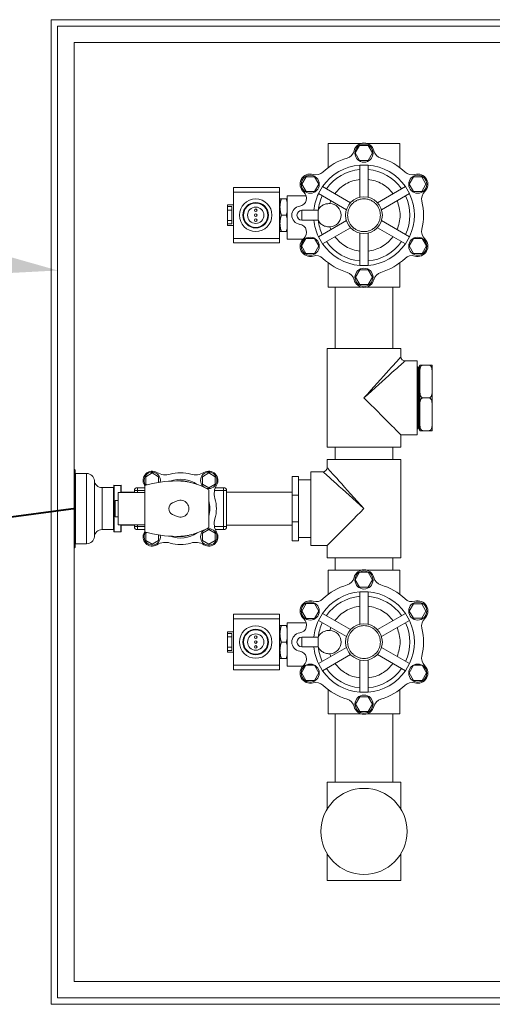
# Model space of a CAD drawing. Units: inches. Extents: x 0 to 11, y 0.1 to 8.5.
# Drawn here: x 4.4 to 4.8, y 1.5 to 2.4 of the extents above; entities that cross this region are included whole.
import ezdxf

# ---------------------------------------------------------------- set-up
doc = ezdxf.new("R2010")
doc.units = ezdxf.units.IN
doc.header["$MEASUREMENT"] = 0
doc.linetypes.add('HIDDEN', pattern=[0.075, 0.05, -0.025])
doc.layers.add('INTERLOCK_NET', color=7, linetype='Continuous')

msp = doc.modelspace()

# ---------------------------------------------------------------- linework, layer by layer
at = {"color": 7, "linetype": 'Continuous', "lineweight": 15}
for p, q in [((4.44548, 2.36737), (4.44548, 1.53404)), ((5.27881, 2.36737), (4.44548, 2.36737)), ((5.0809, 2.3619), (4.45095, 2.3619)), ((4.45095, 2.3619), (4.45095, 1.53951)), ((4.46484, 2.34801), (4.46484, 1.5534)), ((5.06701, 2.34801), (4.46484, 2.34801)), ((4.68002, 2.2422), (4.68002, 2.26272)), ((4.68002, 2.26272), (4.70808, 2.26272)), ((4.70296, 2.25461), (4.70663, 2.26096)), ((4.70663, 2.26096), (4.71397, 2.26096)), ((4.71252, 2.26272), (4.74058, 2.26272)), ((4.71397, 2.26096), (4.71764, 2.25461)), ((4.74058, 2.26272), (4.74058, 2.2422)), ((4.70663, 2.24825), (4.70296, 2.25461)), ((4.71764, 2.25461), (4.71397, 2.24825)), ((4.71397, 2.24825), (4.70663, 2.24825)), ((4.70683, 2.24438), (4.70683, 2.21705)), ((4.71377, 2.24438), (4.70683, 2.24438)), ((4.71377, 2.21705), (4.71377, 2.24438)), ((4.6576, 2.22814), (4.66121, 2.23439)), ((4.66121, 2.23439), (4.66843, 2.23439)), ((4.66843, 2.23439), (4.67204, 2.22814)), ((4.74856, 2.22814), (4.75211, 2.23429)), ((4.75211, 2.23429), (4.7592, 2.23429)), ((4.7592, 2.23429), (4.76275, 2.22814)), ((4.63877, 2.22539), (4.59977, 2.22539)), ((4.59977, 2.22539), (4.59977, 2.22152)), ((4.63877, 2.22152), (4.63877, 2.22539)), ((4.66121, 2.22189), (4.6576, 2.22814)), ((4.67204, 2.22814), (4.66843, 2.22189)), ((4.67523, 2.22614), (4.67176, 2.22013)), ((4.6989, 2.21247), (4.67523, 2.22614)), ((4.74537, 2.22614), (4.72169, 2.21247)), ((4.74884, 2.22013), (4.74537, 2.22614)), ((4.75211, 2.222), (4.74856, 2.22814)), ((4.76275, 2.22814), (4.7592, 2.222)), ((4.59977, 2.22152), (4.59977, 2.18225)), ((4.59977, 2.22152), (4.63877, 2.22152)), ((4.63877, 2.18225), (4.63877, 2.22152)), ((4.6453, 2.21827), (4.66145, 2.21827)), ((4.6453, 2.21827), (4.6453, 2.18161)), ((4.66843, 2.22189), (4.66121, 2.22189)), ((4.67176, 2.22013), (4.69543, 2.20646)), ((4.72517, 2.20646), (4.74884, 2.22013)), ((4.7592, 2.222), (4.75211, 2.222)), ((4.59977, 2.21055), (4.59474, 2.21055)), ((4.59474, 2.21055), (4.59474, 2.20913)), ((4.59474, 2.20913), (4.59852, 2.20913)), ((4.59474, 2.20913), (4.59474, 2.20629)), ((4.59852, 2.20629), (4.59852, 2.20913)), ((4.63916, 2.21577), (4.63877, 2.21577)), ((4.63877, 2.2117), (4.63916, 2.2117)), ((4.63916, 2.21577), (4.63916, 2.2117)), ((4.63916, 2.2117), (4.63916, 2.20883)), ((4.63916, 2.20883), (4.63916, 2.20596)), ((4.6404, 2.21577), (4.64454, 2.21577)), ((4.64454, 2.21577), (4.6453, 2.21306)), ((4.6453, 2.21577), (4.64454, 2.21577)), ((4.68138, 2.21175), (4.68227, 2.21406)), ((4.59474, 2.19748), (4.59474, 2.20629)), ((4.59474, 2.20629), (4.59852, 2.20629)), ((4.59852, 2.20629), (4.59852, 2.19748)), ((4.63916, 2.20596), (4.63877, 2.20596)), ((4.63916, 2.20596), (4.63916, 2.19781)), ((4.6404, 2.20188), (4.64454, 2.20188)), ((4.6453, 2.2046), (4.64454, 2.20188)), ((4.64454, 2.20188), (4.6453, 2.19917)), ((4.65774, 2.20605), (4.65774, 2.20188)), ((4.66786, 2.20605), (4.65774, 2.20605)), ((4.65774, 2.20188), (4.65774, 2.19772)), ((4.67158, 2.20605), (4.66786, 2.20605)), ((4.67158, 2.19772), (4.67158, 2.20605)), ((4.59852, 2.19748), (4.59474, 2.19748)), ((4.59474, 2.19464), (4.59474, 2.19748)), ((4.59852, 2.19464), (4.59474, 2.19464)), ((4.59474, 2.19464), (4.59474, 2.19322)), ((4.59474, 2.19322), (4.59977, 2.19322)), ((4.59852, 2.19464), (4.59852, 2.19748)), ((4.63877, 2.19781), (4.63916, 2.19781)), ((4.63916, 2.19207), (4.63877, 2.19207)), ((4.63916, 2.19781), (4.63916, 2.19494)), ((4.63916, 2.19494), (4.63916, 2.19207)), ((4.63916, 2.19207), (4.63916, 2.188)), ((4.65774, 2.19772), (4.66786, 2.19772)), ((4.66786, 2.19772), (4.67158, 2.19772)), ((4.69543, 2.19731), (4.67176, 2.18364)), ((4.68227, 2.18971), (4.68138, 2.19202)), ((4.74884, 2.18364), (4.72517, 2.19731)), ((4.63877, 2.188), (4.63916, 2.188)), ((4.6404, 2.188), (4.64454, 2.188)), ((4.6453, 2.19071), (4.64454, 2.188)), ((4.64454, 2.188), (4.6453, 2.188)), ((4.67176, 2.18364), (4.67523, 2.17763)), ((4.67523, 2.17763), (4.6989, 2.1913)), ((4.70683, 2.18672), (4.70683, 2.15938)), ((4.71377, 2.15938), (4.71377, 2.18672)), ((4.72169, 2.1913), (4.74537, 2.17763)), ((4.74537, 2.17763), (4.74884, 2.18364)), ((4.59977, 2.18225), (4.63877, 2.18225)), ((4.59977, 2.18225), (4.59977, 2.17842)), ((4.59977, 2.17842), (4.63877, 2.17842)), ((4.63877, 2.17842), (4.63877, 2.18225)), ((4.6453, 2.18161), (4.65862, 2.18161)), ((4.65748, 2.17584), (4.66115, 2.18219)), ((4.66115, 2.16948), (4.65748, 2.17584)), ((4.66115, 2.18219), (4.66849, 2.18219)), ((4.66849, 2.18219), (4.67216, 2.17584)), ((4.67216, 2.17584), (4.66849, 2.16948)), ((4.74844, 2.17584), (4.75211, 2.18219)), ((4.75211, 2.16948), (4.74844, 2.17584)), ((4.75211, 2.18219), (4.75944, 2.18219)), ((4.75944, 2.18219), (4.76311, 2.17584)), ((4.76311, 2.17584), (4.75944, 2.16948)), ((4.66849, 2.16948), (4.66115, 2.16948)), ((4.75944, 2.16948), (4.75211, 2.16948)), ((4.68002, 2.14105), (4.68002, 2.16157)), ((4.70683, 2.15938), (4.71377, 2.15938)), ((4.74058, 2.16157), (4.74058, 2.14105)), ((4.70308, 2.14937), (4.70669, 2.15562)), ((4.70669, 2.15562), (4.71391, 2.15562)), ((4.71391, 2.15562), (4.71751, 2.14937)), ((4.70669, 2.14312), (4.70308, 2.14937)), ((4.71391, 2.14312), (4.70669, 2.14312)), ((4.71751, 2.14937), (4.71391, 2.14312)), ((4.70808, 2.14105), (4.68002, 2.14105)), ((4.68599, 2.14105), (4.68599, 2.08897)), ((4.74058, 2.14105), (4.71252, 2.14105)), ((4.7346, 2.08897), (4.7346, 2.14105)), ((4.67905, 2.08897), (4.67905, 2.00563)), ((4.67905, 2.08897), (4.74155, 2.08897)), ((4.74155, 2.08202), (4.74155, 2.08897)), ((4.75544, 2.07855), (4.74502, 2.07855)), ((4.75544, 2.07855), (4.75544, 2.01605)), ((4.75766, 2.06981), (4.75766, 2.07508)), ((4.76537, 2.07508), (4.76023, 2.07508)), ((4.76794, 2.07508), (4.76794, 2.06981)), ((4.7563, 2.07264), (4.75544, 2.07394)), ((4.75639, 2.07264), (4.7563, 2.07264)), ((4.7563, 2.07264), (4.7563, 2.02197)), ((4.75738, 2.07464), (4.75639, 2.07264)), ((4.75639, 2.07264), (4.75639, 2.02196)), ((4.75748, 2.07464), (4.75738, 2.07464)), ((4.75738, 2.07464), (4.75738, 2.01996)), ((4.75766, 2.07437), (4.75748, 2.07464)), ((4.75748, 2.07464), (4.75748, 2.01996)), ((4.75766, 2.06981), (4.75766, 2.05257)), ((4.76794, 2.06981), (4.76794, 2.05257)), ((4.75766, 2.04203), (4.75766, 2.05257)), ((4.76794, 2.05257), (4.76794, 2.04203)), ((4.7103, 2.0473), (4.71327, 2.04433)), ((4.71327, 2.04433), (4.71621, 2.04139)), ((4.75766, 2.04203), (4.75766, 2.0248)), ((4.76537, 2.0473), (4.76023, 2.0473)), ((4.76794, 2.04203), (4.76794, 2.0248)), ((4.71621, 2.04139), (4.7191, 2.0385)), ((4.7191, 2.0385), (4.72191, 2.03569)), ((4.72191, 2.03569), (4.72462, 2.03298)), ((4.72462, 2.03298), (4.72719, 2.03041)), ((4.72719, 2.03041), (4.72962, 2.02798)), ((4.72962, 2.02798), (4.73186, 2.02574)), ((4.73186, 2.02574), (4.73392, 2.02368)), ((4.73392, 2.02368), (4.73575, 2.02185)), ((4.73575, 2.02185), (4.73736, 2.02024)), ((4.73736, 2.02024), (4.73872, 2.01888)), ((4.73872, 2.01888), (4.73983, 2.01777)), ((4.73983, 2.01777), (4.74067, 2.01693)), ((4.74067, 2.01693), (4.74123, 2.01637)), ((4.75544, 2.02067), (4.7563, 2.02197)), ((4.7563, 2.02197), (4.75639, 2.02196)), ((4.75639, 2.02196), (4.75738, 2.01996)), ((4.75738, 2.01996), (4.75748, 2.01996)), ((4.75748, 2.01996), (4.75766, 2.02023)), ((4.75766, 2.01952), (4.75766, 2.0248)), ((4.76537, 2.01952), (4.76023, 2.01952)), ((4.76794, 2.0248), (4.76794, 2.01952)), ((4.74123, 2.01637), (4.74151, 2.01609)), ((4.74151, 2.01609), (4.74155, 2.01605)), ((4.74155, 2.01605), (4.75544, 2.01605)), ((4.74155, 2.00563), (4.74155, 2.01605)), ((4.67905, 2.00563), (4.74155, 2.00563)), ((4.68599, 2.00563), (4.68599, 1.99522)), ((4.7346, 1.99522), (4.7346, 2.00563)), ((4.67905, 1.99522), (4.67905, 1.98827)), ((4.67905, 1.99522), (4.74155, 1.99522)), ((4.74155, 1.91188), (4.74155, 1.99522)), ((4.46532, 1.98661), (4.46484, 1.98661)), ((4.46565, 1.98628), (4.46565, 1.95355)), ((4.53102, 1.98372), (4.52561, 1.9806)), ((4.53642, 1.9806), (4.53102, 1.98372)), ((4.57888, 1.98372), (4.57348, 1.9806)), ((4.58429, 1.9806), (4.57888, 1.98372)), ((4.67558, 1.9848), (4.66516, 1.9848)), ((4.66516, 1.9223), (4.66516, 1.9848)), ((4.47549, 1.9833), (4.46597, 1.9833)), ((4.52561, 1.9806), (4.52561, 1.97437)), ((4.53642, 1.97578), (4.53642, 1.9806)), ((4.57348, 1.9806), (4.57348, 1.97437)), ((4.58429, 1.97437), (4.58429, 1.9806)), ((4.65474, 1.98081), (4.64953, 1.98081)), ((4.64953, 1.96484), (4.64953, 1.98081)), ((4.65474, 1.96484), (4.65474, 1.98081)), ((4.66516, 1.97786), (4.65474, 1.97786)), ((4.4981, 1.9713), (4.48858, 1.9713)), ((4.49842, 1.93415), (4.49842, 1.97295)), ((4.50449, 1.97327), (4.49875, 1.97327)), ((4.52462, 1.9673), (4.50231, 1.9673)), ((4.50231, 1.9673), (4.50231, 1.9398)), ((4.50481, 1.97295), (4.50481, 1.9673)), ((4.51592, 1.96744), (4.50481, 1.96744)), ((4.51592, 1.96878), (4.51842, 1.96878)), ((4.51592, 1.9673), (4.51592, 1.96878)), ((4.51842, 1.96878), (4.51842, 1.97128)), ((4.51842, 1.97128), (4.52462, 1.97128)), ((4.52462, 1.97302), (4.52437, 1.97345)), ((4.52462, 1.93391), (4.52462, 1.97313)), ((4.52561, 1.97437), (4.52673, 1.97372)), ((4.57348, 1.97437), (4.57888, 1.97125)), ((4.57888, 1.97125), (4.58429, 1.97437)), ((4.57892, 1.96945), (4.57892, 1.93762)), ((4.59148, 1.96878), (4.58375, 1.96878)), ((4.58446, 1.97128), (4.59148, 1.97128)), ((4.59148, 1.96878), (4.59148, 1.97128)), ((4.59148, 1.93832), (4.59148, 1.96878)), ((4.59148, 1.96878), (4.59398, 1.96878)), ((4.59398, 1.96878), (4.59398, 1.93832)), ((4.64953, 1.96744), (4.59398, 1.96744)), ((4.50231, 1.9605), (4.49967, 1.9605)), ((4.49967, 1.9605), (4.49967, 1.94661)), ((4.54821, 1.95839), (4.55211, 1.96009)), ((4.65474, 1.96484), (4.64953, 1.96484)), ((4.64953, 1.94226), (4.64953, 1.96484)), ((4.65474, 1.94226), (4.65474, 1.96484)), ((4.46565, 1.95355), (4.46565, 1.92082)), ((4.70438, 1.94764), (4.70733, 1.95058)), ((4.70733, 1.95058), (4.7103, 1.95355)), ((4.49967, 1.94661), (4.50231, 1.94661)), ((4.55211, 1.94702), (4.54821, 1.94871)), ((4.65474, 1.94226), (4.64953, 1.94226)), ((4.64953, 1.92629), (4.64953, 1.94226)), ((4.65474, 1.92629), (4.65474, 1.94226)), ((4.69598, 1.93923), (4.69868, 1.94194)), ((4.69868, 1.94194), (4.70149, 1.94475)), ((4.70149, 1.94475), (4.70438, 1.94764)), ((4.48858, 1.9358), (4.4981, 1.9358)), ((4.49875, 1.93383), (4.50449, 1.93383)), ((4.50231, 1.9398), (4.52462, 1.9398)), ((4.50481, 1.9398), (4.50481, 1.93415)), ((4.50481, 1.93966), (4.51592, 1.93966)), ((4.51592, 1.93832), (4.51592, 1.9398)), ((4.51592, 1.93832), (4.51842, 1.93832)), ((4.51842, 1.93582), (4.51842, 1.93832)), ((4.52462, 1.93582), (4.51842, 1.93582)), ((4.52437, 1.93366), (4.52462, 1.93408)), ((4.52666, 1.93334), (4.52561, 1.93274)), ((4.57888, 1.93586), (4.57348, 1.93274)), ((4.58429, 1.93274), (4.57888, 1.93586)), ((4.58375, 1.93832), (4.59148, 1.93832)), ((4.59148, 1.93582), (4.58446, 1.93582)), ((4.59148, 1.93832), (4.59398, 1.93832)), ((4.59148, 1.93832), (4.59148, 1.93582)), ((4.59398, 1.93966), (4.64953, 1.93966)), ((4.68873, 1.93199), (4.69098, 1.93423)), ((4.69098, 1.93423), (4.6934, 1.93666)), ((4.6934, 1.93666), (4.69598, 1.93923)), ((4.52561, 1.93274), (4.52561, 1.9265)), ((4.52561, 1.9265), (4.53102, 1.92338)), ((4.53102, 1.92338), (4.53642, 1.9265)), ((4.53642, 1.9265), (4.53642, 1.93126)), ((4.57348, 1.93274), (4.57348, 1.9265)), ((4.57348, 1.9265), (4.57888, 1.92338)), ((4.57888, 1.92338), (4.58429, 1.9265)), ((4.58429, 1.9265), (4.58429, 1.93274)), ((4.65474, 1.92629), (4.64953, 1.92629)), ((4.65474, 1.92925), (4.66516, 1.92925)), ((4.68077, 1.92402), (4.68187, 1.92513)), ((4.68187, 1.92513), (4.68323, 1.92649)), ((4.68323, 1.92649), (4.68484, 1.9281)), ((4.68484, 1.9281), (4.68668, 1.92993)), ((4.68668, 1.92993), (4.68873, 1.93199)), ((4.46484, 1.9205), (4.46532, 1.9205)), ((4.46597, 1.9238), (4.47549, 1.9238)), ((4.66516, 1.9223), (4.67905, 1.9223)), ((4.67905, 1.9223), (4.67908, 1.92234)), ((4.67905, 1.9223), (4.67905, 1.91188)), ((4.67908, 1.92234), (4.67937, 1.92262)), ((4.67937, 1.92262), (4.67993, 1.92318)), ((4.67993, 1.92318), (4.68077, 1.92402)), ((4.67905, 1.91188), (4.74155, 1.91188)), ((4.68599, 1.91188), (4.68599, 1.90147)), ((4.7346, 1.90147), (4.7346, 1.91188)), ((4.68002, 1.88095), (4.68002, 1.90147)), ((4.68002, 1.90147), (4.70808, 1.90147)), ((4.71252, 1.90147), (4.74058, 1.90147)), ((4.74058, 1.90147), (4.74058, 1.88095)), ((4.70296, 1.89336), (4.70663, 1.89971)), ((4.70663, 1.887), (4.70296, 1.89336)), ((4.70663, 1.89971), (4.71397, 1.89971)), ((4.71397, 1.89971), (4.71764, 1.89336)), ((4.71764, 1.89336), (4.71397, 1.887)), ((4.71397, 1.887), (4.70663, 1.887)), ((4.70683, 1.88313), (4.70683, 1.8558)), ((4.71377, 1.88313), (4.70683, 1.88313)), ((4.71377, 1.8558), (4.71377, 1.88313)), ((4.6576, 1.86689), (4.66121, 1.87314)), ((4.66121, 1.86064), (4.6576, 1.86689)), ((4.66121, 1.87314), (4.66843, 1.87314)), ((4.66843, 1.87314), (4.67204, 1.86689)), ((4.67204, 1.86689), (4.66843, 1.86064)), ((4.74856, 1.86689), (4.75211, 1.87304)), ((4.75211, 1.86075), (4.74856, 1.86689)), ((4.75211, 1.87304), (4.7592, 1.87304)), ((4.7592, 1.87304), (4.76275, 1.86689)), ((4.76275, 1.86689), (4.7592, 1.86075)), ((4.63877, 1.86414), (4.59977, 1.86414)), ((4.59977, 1.86414), (4.59977, 1.86027)), ((4.59977, 1.86027), (4.59977, 1.821)), ((4.59977, 1.86027), (4.63877, 1.86027)), ((4.63877, 1.86027), (4.63877, 1.86414)), ((4.63877, 1.821), (4.63877, 1.86027)), ((4.66843, 1.86064), (4.66121, 1.86064)), ((4.67523, 1.86489), (4.67176, 1.85888)), ((4.67176, 1.85888), (4.69543, 1.84521)), ((4.6989, 1.85122), (4.67523, 1.86489)), ((4.74537, 1.86489), (4.72169, 1.85122)), ((4.72517, 1.84521), (4.74884, 1.85888)), ((4.74884, 1.85888), (4.74537, 1.86489)), ((4.7592, 1.86075), (4.75211, 1.86075)), ((4.63916, 1.85452), (4.63877, 1.85452)), ((4.63877, 1.85045), (4.63916, 1.85045)), ((4.63916, 1.85452), (4.63916, 1.85045)), ((4.63916, 1.85045), (4.63916, 1.84758)), ((4.6404, 1.85452), (4.64454, 1.85452)), ((4.64454, 1.85452), (4.6453, 1.85181)), ((4.6453, 1.85452), (4.64454, 1.85452)), ((4.6453, 1.85702), (4.66145, 1.85702)), ((4.6453, 1.85702), (4.6453, 1.82036)), ((4.68138, 1.8505), (4.68227, 1.85281)), ((4.59977, 1.8493), (4.59474, 1.8493)), ((4.59474, 1.8493), (4.59474, 1.84788)), ((4.59474, 1.84788), (4.59852, 1.84788)), ((4.59474, 1.84788), (4.59474, 1.84504)), ((4.59474, 1.84504), (4.59852, 1.84504)), ((4.59474, 1.83623), (4.59474, 1.84504)), ((4.59852, 1.84504), (4.59852, 1.84788)), ((4.59852, 1.84504), (4.59852, 1.83623)), ((4.63916, 1.84471), (4.63877, 1.84471)), ((4.63916, 1.84758), (4.63916, 1.84471)), ((4.63916, 1.84471), (4.63916, 1.83656)), ((4.6453, 1.84335), (4.64454, 1.84063)), ((4.65774, 1.8448), (4.65774, 1.84063)), ((4.66786, 1.8448), (4.65774, 1.8448)), ((4.67158, 1.8448), (4.66786, 1.8448)), ((4.67158, 1.83647), (4.67158, 1.8448)), ((4.59852, 1.83623), (4.59474, 1.83623)), ((4.59474, 1.83339), (4.59474, 1.83623)), ((4.59852, 1.83339), (4.59474, 1.83339)), ((4.59474, 1.83339), (4.59474, 1.83197)), ((4.59852, 1.83339), (4.59852, 1.83623)), ((4.63877, 1.83656), (4.63916, 1.83656)), ((4.63916, 1.83656), (4.63916, 1.83369)), ((4.63916, 1.83369), (4.63916, 1.83082)), ((4.6404, 1.84063), (4.64454, 1.84063)), ((4.64454, 1.84063), (4.6453, 1.83792)), ((4.65774, 1.84063), (4.65774, 1.83647)), ((4.65774, 1.83647), (4.66786, 1.83647)), ((4.66786, 1.83647), (4.67158, 1.83647)), ((4.69543, 1.83606), (4.67176, 1.82239)), ((4.74884, 1.82239), (4.72517, 1.83606)), ((4.59474, 1.83197), (4.59977, 1.83197)), ((4.63916, 1.83082), (4.63877, 1.83082)), ((4.63877, 1.82675), (4.63916, 1.82675)), ((4.63916, 1.83082), (4.63916, 1.82675)), ((4.6404, 1.82675), (4.64454, 1.82675)), ((4.6453, 1.82946), (4.64454, 1.82675)), ((4.64454, 1.82675), (4.6453, 1.82675)), ((4.67523, 1.81638), (4.6989, 1.83005)), ((4.68227, 1.82846), (4.68138, 1.83077)), ((4.70683, 1.82547), (4.70683, 1.79813)), ((4.71377, 1.79813), (4.71377, 1.82547)), ((4.72169, 1.83005), (4.74537, 1.81638)), ((4.59977, 1.821), (4.63877, 1.821)), ((4.59977, 1.821), (4.59977, 1.81717)), ((4.59977, 1.81717), (4.63877, 1.81717)), ((4.63877, 1.81717), (4.63877, 1.821)), ((4.6453, 1.82036), (4.65862, 1.82036)), ((4.65748, 1.81459), (4.66115, 1.82094)), ((4.66115, 1.82094), (4.66849, 1.82094)), ((4.66849, 1.82094), (4.67216, 1.81459)), ((4.67176, 1.82239), (4.67523, 1.81638)), ((4.74537, 1.81638), (4.74884, 1.82239)), ((4.74844, 1.81459), (4.75211, 1.82094)), ((4.75211, 1.82094), (4.75944, 1.82094)), ((4.75944, 1.82094), (4.76311, 1.81459)), ((4.66115, 1.80823), (4.65748, 1.81459)), ((4.67216, 1.81459), (4.66849, 1.80823)), ((4.75211, 1.80823), (4.74844, 1.81459)), ((4.76311, 1.81459), (4.75944, 1.80823)), ((4.66849, 1.80823), (4.66115, 1.80823)), ((4.68002, 1.7798), (4.68002, 1.80032)), ((4.74058, 1.80032), (4.74058, 1.7798)), ((4.75944, 1.80823), (4.75211, 1.80823)), ((4.70308, 1.78812), (4.70669, 1.79437)), ((4.70669, 1.79437), (4.71391, 1.79437)), ((4.70683, 1.79813), (4.71377, 1.79813)), ((4.71391, 1.79437), (4.71751, 1.78812)), ((4.70669, 1.78187), (4.70308, 1.78812)), ((4.71751, 1.78812), (4.71391, 1.78187)), ((4.70808, 1.7798), (4.68002, 1.7798)), ((4.68599, 1.7798), (4.68599, 1.72202)), ((4.71391, 1.78187), (4.70669, 1.78187)), ((4.74058, 1.7798), (4.71252, 1.7798)), ((4.7346, 1.72202), (4.7346, 1.7798)), ((4.67905, 1.72202), (4.67905, 1.69914)), ((4.67905, 1.72202), (4.7103, 1.72202)), ((4.7103, 1.72202), (4.74155, 1.72202)), ((4.74155, 1.69914), (4.74155, 1.72202)), ((4.67905, 1.66158), (4.67905, 1.63869)), ((4.74155, 1.63869), (4.74155, 1.66158)), ((4.67905, 1.63869), (4.7103, 1.63869)), ((4.7103, 1.63869), (4.74155, 1.63869)), ((4.46484, 1.5534), (5.06701, 1.5534)), ((4.44548, 1.53404), (5.27881, 1.53404)), ((4.45095, 1.53951), (5.0809, 1.53951))]:
    msp.add_line(p, q, dxfattribs=at)
at = {"color": 8, "linetype": 'Continuous', "lineweight": 15}
for p, q in [((4.73339, 2.07296), (4.73524, 2.07501)), ((4.73524, 2.07501), (4.73687, 2.07682)), ((4.73687, 2.07682), (4.73827, 2.07838)), ((4.73827, 2.07838), (4.73944, 2.07968)), ((4.73944, 2.07968), (4.74035, 2.0807)), ((4.74138, 2.07527), (4.73982, 2.07387)), ((4.74035, 2.0807), (4.74102, 2.08143)), ((4.74102, 2.08143), (4.74141, 2.08188)), ((4.74268, 2.07644), (4.74138, 2.07527)), ((4.74141, 2.08188), (4.74155, 2.08202)), ((4.74155, 2.08202), (4.74155, 2.08202)), ((4.74369, 2.07736), (4.74268, 2.07644)), ((4.74443, 2.07802), (4.74369, 2.07736)), ((4.74487, 2.07842), (4.74443, 2.07802)), ((4.74502, 2.07855), (4.74487, 2.07842)), ((4.72675, 2.06558), (4.72913, 2.06823)), ((4.72913, 2.06823), (4.73135, 2.07069)), ((4.73369, 2.06835), (4.73122, 2.06613)), ((4.73135, 2.07069), (4.73339, 2.07296)), ((4.73596, 2.0704), (4.73369, 2.06835)), ((4.73801, 2.07224), (4.73596, 2.0704)), ((4.73982, 2.07387), (4.73801, 2.07224)), ((4.71885, 2.0568), (4.72159, 2.05984)), ((4.72284, 2.05859), (4.7198, 2.05585)), ((4.72159, 2.05984), (4.72423, 2.06278)), ((4.72577, 2.06123), (4.72284, 2.05859)), ((4.72423, 2.06278), (4.72675, 2.06558)), ((4.72858, 2.06375), (4.72577, 2.06123)), ((4.73122, 2.06613), (4.72858, 2.06375)), ((4.7103, 2.0473), (4.71318, 2.0505)), ((4.7135, 2.05018), (4.7103, 2.0473)), ((4.71318, 2.0505), (4.71604, 2.05368)), ((4.71668, 2.05304), (4.7135, 2.05018)), ((4.71604, 2.05368), (4.71885, 2.0568)), ((4.7198, 2.05585), (4.71668, 2.05304)), ((4.46532, 1.95355), (4.46532, 1.98661)), ((4.67572, 1.98467), (4.67558, 1.9848)), ((4.67617, 1.98427), (4.67572, 1.98467)), ((4.6769, 1.98361), (4.67617, 1.98427)), ((4.67792, 1.98269), (4.6769, 1.98361)), ((4.67905, 1.98827), (4.67918, 1.98813)), ((4.67918, 1.98813), (4.67958, 1.98768)), ((4.67958, 1.98768), (4.68024, 1.98695)), ((4.68024, 1.98695), (4.68116, 1.98593)), ((4.68116, 1.98593), (4.68232, 1.98463)), ((4.68232, 1.98463), (4.68373, 1.98307)), ((4.46597, 1.9833), (4.46597, 1.95355)), ((4.47549, 1.9833), (4.47549, 1.9238)), ((4.48203, 1.9773), (4.48203, 1.9298)), ((4.67922, 1.98153), (4.67792, 1.98269)), ((4.68078, 1.98012), (4.67922, 1.98153)), ((4.68259, 1.97849), (4.68078, 1.98012)), ((4.68464, 1.97665), (4.68259, 1.97849)), ((4.68373, 1.98307), (4.68536, 1.98126)), ((4.68691, 1.9746), (4.68464, 1.97665)), ((4.68536, 1.98126), (4.6872, 1.97921)), ((4.6872, 1.97921), (4.68924, 1.97694)), ((4.68924, 1.97694), (4.69147, 1.97448)), ((4.48858, 1.9713), (4.48858, 1.9358)), ((4.4981, 1.9358), (4.4981, 1.9713)), ((4.49875, 1.97327), (4.49875, 1.93383)), ((4.50449, 1.9673), (4.50449, 1.97327)), ((4.52462, 1.96878), (4.51842, 1.96878)), ((4.51842, 1.96878), (4.51842, 1.9673)), ((4.68937, 1.97238), (4.68691, 1.9746)), ((4.69202, 1.97), (4.68937, 1.97238)), ((4.69147, 1.97448), (4.69385, 1.97183)), ((4.69482, 1.96748), (4.69202, 1.97)), ((4.69385, 1.97183), (4.69637, 1.96903)), ((4.69775, 1.96484), (4.69482, 1.96748)), ((4.69637, 1.96903), (4.69901, 1.96609)), ((4.7008, 1.9621), (4.69775, 1.96484)), ((4.69901, 1.96609), (4.70175, 1.96305)), ((4.70392, 1.95929), (4.7008, 1.9621)), ((4.70175, 1.96305), (4.70456, 1.95993)), ((4.70709, 1.95643), (4.70392, 1.95929)), ((4.70456, 1.95993), (4.70741, 1.95675)), ((4.46532, 1.9205), (4.46532, 1.95355)), ((4.46597, 1.95355), (4.46597, 1.9238)), ((4.7103, 1.95355), (4.70709, 1.95643)), ((4.70741, 1.95675), (4.7103, 1.95355)), ((4.50449, 1.93383), (4.50449, 1.9398)), ((4.51842, 1.9398), (4.51842, 1.93832)), ((4.51842, 1.93832), (4.52462, 1.93832))]:
    msp.add_line(p, q, dxfattribs=at)
at = {"color": 7, "linetype": 'Continuous', "lineweight": 15}
for centre, radius in [((4.7103, 2.2544), 0.00764), ((4.66482, 2.22814), 0.00764), ((4.75578, 2.22814), 0.00764), ((4.7103, 2.20188), 0.01556), ((4.61863, 2.20188), 0.01375), ((4.61863, 2.20188), 0.01081), ((4.61863, 2.20188), 0.01028), ((4.61863, 2.20188), 0.00694), ((4.61863, 2.20605), 0.00111), ((4.61863, 2.20188), 0.00111), ((4.61863, 2.19772), 0.00111), ((4.66482, 2.17563), 0.00764), ((4.75578, 2.17563), 0.00764), ((4.7103, 2.14937), 0.00764), ((4.57888, 1.97748), 0.00694), ((4.57888, 1.92962), 0.00694), ((4.7103, 1.89315), 0.00764), ((4.66482, 1.86689), 0.00764), ((4.75578, 1.86689), 0.00764), ((4.61863, 1.84063), 0.01375), ((4.61863, 1.84063), 0.01081), ((4.61863, 1.84063), 0.01028), ((4.7103, 1.84063), 0.01556), ((4.61863, 1.84063), 0.00694), ((4.61863, 1.8448), 0.00111), ((4.61863, 1.84063), 0.00111), ((4.61863, 1.83647), 0.00111), ((4.66482, 1.81438), 0.00764), ((4.75578, 1.81438), 0.00764), ((4.7103, 1.78812), 0.00764), ((4.7103, 1.68036), 0.03646)]:
    msp.add_circle(centre, radius, dxfattribs=at)
for centre, radius, start, end in [((4.7103, 2.2544), 0.00861, 13.75118, 166.24882), ((4.7103, 2.20188), 0.05042, 106.46335, 133.53665), ((4.69357, 2.25849), 0.00861, 286.46335, 346.24882), ((4.72703, 2.25849), 0.00861, 193.75118, 253.53665), ((4.7103, 2.20188), 0.05042, 46.46335, 73.53665), ((4.7103, 2.20188), 0.04264, 94.67065, 145.32935), ((4.7103, 2.20188), 0.04264, 34.67065, 85.32935), ((4.66482, 2.22814), 0.00861, 73.75118, 230.10542), ((4.66964, 2.24468), 0.00861, 253.75118, 313.53665), ((4.7103, 2.20188), 0.03889, 95.12252, 144.87748), ((4.7103, 2.20188), 0.03889, 35.12252, 84.87748), ((4.75096, 2.24468), 0.00861, 226.46335, 286.24882), ((4.75578, 2.22814), 0.00861, 313.75118, 106.24882), ((4.65494, 2.21632), 0.00679, 277.76929, 50.10542), ((4.7103, 2.20188), 0.04264, 154.67065, 174.39247), ((4.7103, 2.20188), 0.03889, 155.12252, 173.63459), ((4.7103, 2.20188), 0.03889, 335.12252, 24.87748), ((4.7103, 2.20188), 0.04264, 334.67065, 25.32935), ((4.76769, 2.2157), 0.00861, 133.75118, 193.53665), ((4.65691, 2.20188), 0.00778, 97.76929, 262.23071), ((4.68113, 2.20188), 0.00987, 271.43813, 88.56187), ((4.7103, 2.20188), 0.05042, 346.46335, 13.53665), ((4.65774, 2.20188), 0.00417, 90, 270), ((4.68113, 2.20188), 0.01042, 155.55518, 156.42182), ((4.65494, 2.18745), 0.00679, 309.89458, 82.23071), ((4.7103, 2.20188), 0.04264, 185.60753, 205.32935), ((4.68113, 2.20188), 0.01042, 203.57818, 204.73477), ((4.7103, 2.20188), 0.03889, 186.36541, 204.87748), ((4.76769, 2.18807), 0.00861, 166.46335, 226.24882), ((4.66482, 2.17563), 0.00861, 129.89458, 286.24882), ((4.7103, 2.20188), 0.04264, 214.67065, 265.32935), ((4.7103, 2.20188), 0.03889, 215.12252, 264.87748), ((4.7103, 2.20188), 0.03889, 275.12252, 324.87748), ((4.7103, 2.20188), 0.04264, 274.67065, 325.32935), ((4.75578, 2.17563), 0.00861, 253.75118, 46.24882), ((4.66964, 2.15909), 0.00861, 46.46335, 106.24882), ((4.75096, 2.15909), 0.00861, 73.75118, 133.53665), ((4.7103, 2.20188), 0.05042, 226.46335, 253.53665), ((4.7103, 2.20188), 0.05042, 286.46335, 313.53665), ((4.69357, 2.14528), 0.00861, 13.75118, 73.53665), ((4.72703, 2.14528), 0.00861, 106.46335, 166.24882), ((4.7103, 2.14937), 0.00861, 193.75118, 346.24882), ((4.74502, 2.08202), 0.00347, 181.64072, 268.2568), ((4.46532, 1.98628), 0.000325, 0, 90), ((4.46597, 1.98363), 0.000325, 180, 270), ((4.53102, 1.97748), 0.00778, 58.7213, 211.2787), ((4.53102, 1.97748), 0.00694, 347.60583, 180), ((4.54227, 1.996), 0.01389, 238.7213, 286.63597), ((4.55495, 1.95355), 0.03042, 73.36403, 106.63597), ((4.56763, 1.996), 0.01389, 253.36403, 301.2787), ((4.57888, 1.97748), 0.00778, 328.7213, 121.2787), ((4.67558, 1.98827), 0.00347, 271.64072, 358.2568), ((4.47549, 1.97673), 0.00657, 4.99798, 90), ((4.48858, 1.97787), 0.00657, 184.99798, 270), ((4.53102, 1.97748), 0.00694, 180, 216.39496), ((4.55167, 1.88033), 0.09667, 90, 106.25103), ((4.55167, 1.92397), 0.05303, 59.07254, 90), ((4.4981, 1.97163), 0.000325, 270, 0), ((4.49875, 1.97295), 0.000325, 90, 180), ((4.50449, 1.97295), 0.000325, 0, 90), ((4.51842, 1.96878), 0.0025, 89.99422, 179.9998), ((4.5974, 1.96624), 0.01389, 148.7213, 196.63597), ((4.59148, 1.96878), 0.0025, 0.00614, 89.99983), ((4.55031, 1.95355), 0.00528, 113.46592, 246.53408), ((4.55495, 1.95355), 0.00712, 246.53408, 113.46592), ((4.55495, 1.95355), 0.03042, 343.36403, 16.63597), ((4.5974, 1.94087), 0.01389, 163.36403, 211.2787), ((4.48858, 1.92923), 0.00657, 90, 175.00202), ((4.4981, 1.93548), 0.000325, 0, 90), ((4.49875, 1.93415), 0.000325, 180, 270), ((4.50449, 1.93415), 0.000325, 270, 0), ((4.51842, 1.93832), 0.0025, 180.00618, 270.00578), ((4.53102, 1.92962), 0.00778, 148.7213, 301.2787), ((4.53102, 1.92962), 0.00694, 144.09633, 180), ((4.55167, 2.02672), 0.09667, 253.74897, 269.93199), ((4.55162, 1.98308), 0.05303, 269.93199, 300.99273), ((4.57888, 1.92962), 0.00778, 238.7213, 31.2787), ((4.59148, 1.93832), 0.0025, 270.00017, 359.98788), ((4.47549, 1.93037), 0.00657, 270, 355.00202), ((4.53102, 1.92962), 0.00694, 180, 11.88896), ((4.46532, 1.92082), 0.000325, 270, 0), ((4.46597, 1.92348), 0.000325, 90, 180), ((4.54227, 1.9111), 0.01389, 73.36403, 121.2787), ((4.55495, 1.95355), 0.03042, 253.36403, 286.63597), ((4.56763, 1.9111), 0.01389, 58.7213, 106.63597), ((4.7103, 1.89315), 0.00861, 13.75118, 166.24882), ((4.69357, 1.89724), 0.00861, 286.46335, 346.24882), ((4.72703, 1.89724), 0.00861, 193.75118, 253.53665), ((4.7103, 1.84063), 0.05042, 106.46335, 133.53665), ((4.7103, 1.84063), 0.05042, 46.46335, 73.53665), ((4.66482, 1.86689), 0.00861, 73.75118, 230.10542), ((4.66964, 1.88343), 0.00861, 253.75118, 313.53665), ((4.7103, 1.84063), 0.04264, 94.67065, 145.32935), ((4.7103, 1.84063), 0.03889, 95.12252, 144.87748), ((4.7103, 1.84063), 0.04264, 34.67065, 85.32935), ((4.7103, 1.84063), 0.03889, 35.12252, 84.87748), ((4.75096, 1.88343), 0.00861, 226.46335, 286.24882), ((4.75578, 1.86689), 0.00861, 313.75118, 106.24882), ((4.65494, 1.85507), 0.00679, 277.76929, 50.10542), ((4.7103, 1.84063), 0.04264, 154.67065, 174.39247), ((4.7103, 1.84063), 0.04264, 334.67065, 25.32935), ((4.76769, 1.85445), 0.00861, 133.75118, 193.53665), ((4.7103, 1.84063), 0.03889, 155.12252, 173.63459), ((4.68113, 1.84063), 0.00987, 271.43813, 88.56187), ((4.7103, 1.84063), 0.03889, 335.12252, 24.87748), ((4.7103, 1.84063), 0.05042, 346.46335, 13.53665), ((4.65691, 1.84063), 0.00778, 97.76929, 262.23071), ((4.65774, 1.84063), 0.00417, 90, 270), ((4.68113, 1.84063), 0.01042, 155.55518, 156.42182), ((4.7103, 1.84063), 0.04264, 185.60753, 205.32935), ((4.68113, 1.84063), 0.01042, 203.57818, 204.73477), ((4.7103, 1.84063), 0.03889, 186.36541, 204.87748), ((4.65494, 1.8262), 0.00679, 309.89458, 82.23071), ((4.76769, 1.82682), 0.00861, 166.46335, 226.24882), ((4.66482, 1.81438), 0.00861, 129.89458, 286.24882), ((4.7103, 1.84063), 0.03889, 215.12252, 264.87748), ((4.7103, 1.84063), 0.03889, 275.12252, 324.87748), ((4.75578, 1.81438), 0.00861, 253.75118, 46.24882), ((4.7103, 1.84063), 0.04264, 214.67065, 265.32935), ((4.7103, 1.84063), 0.04264, 274.67065, 325.32935), ((4.66964, 1.79784), 0.00861, 46.46335, 106.24882), ((4.7103, 1.84063), 0.05042, 226.46335, 253.53665), ((4.7103, 1.84063), 0.05042, 286.46335, 313.53665), ((4.75096, 1.79784), 0.00861, 73.75118, 133.53665), ((4.69357, 1.78403), 0.00861, 13.75118, 73.53665), ((4.72703, 1.78403), 0.00861, 106.46335, 166.24882), ((4.7103, 1.78812), 0.00861, 193.75118, 346.24882)]:
    msp.add_arc(centre, radius, start, end, dxfattribs=at)
at = {"color": 8, "linetype": 'Continuous', "lineweight": 15}
for radius, start, end in [(0.02489, 55.50092, 110.69352), (0.02366, 69.52678, 97.81442), (0.02489, 0, 15.62184), (0.02489, 344.37816, 0), (0.02489, 249.75588, 304.16778), (0.02366, 263.23884, 289.64316)]:
    msp.add_arc((4.55495, 1.95355), radius, start, end, dxfattribs=at)
at = {"color": 7, "linetype": 'Continuous', "lineweight": 15}
for points, knots in [([(4.68574, 2.22007), (4.68707, 2.22166), (4.68975, 2.22487), (4.69492, 2.22851), (4.70067, 2.23117), (4.70479, 2.23189), (4.70683, 2.23224)], [0, 0, 0, 0, 0.247359, 0.499998, 0.752641, 1, 1, 1, 1]), ([(4.71377, 2.23224), (4.71581, 2.23189), (4.71993, 2.23117), (4.72567, 2.22851), (4.73085, 2.22487), (4.73353, 2.22166), (4.73485, 2.22007)], [0, 0, 0, 0, 0.247351, 0.499997, 0.752639, 1, 1, 1, 1]), ([(4.63916, 2.20883), (4.63922, 2.20999), (4.63935, 2.21235), (4.64005, 2.21462), (4.6404, 2.21577)], [0, 0, 0, 0, 0.494515, 1, 1, 1, 1]), ([(4.6404, 2.21577), (4.64005, 2.21577), (4.63935, 2.21577), (4.63922, 2.21577), (4.63916, 2.21577)], [0, 0, 0, 0, 0.495453, 1, 1, 1, 1]), ([(4.6404, 2.20188), (4.64005, 2.20301), (4.63935, 2.20529), (4.63922, 2.20764), (4.63916, 2.20883)], [0, 0, 0, 0, 0.495455, 1, 1, 1, 1]), ([(4.68138, 2.21175), (4.68026, 2.2117), (4.67804, 2.21159), (4.67503, 2.2103), (4.67286, 2.20844), (4.67199, 2.20684), (4.67165, 2.2062)], [0, 0, 0, 0, 0.268591, 0.53668, 0.815167, 1, 1, 1, 1]), ([(4.69641, 2.20188), (4.69645, 2.20273), (4.69655, 2.20448), (4.69732, 2.20707), (4.6986, 2.20955), (4.70041, 2.21178), (4.70263, 2.21358), (4.70512, 2.21487), (4.70771, 2.21561), (4.7103, 2.21585), (4.71289, 2.21561), (4.71548, 2.21487), (4.71797, 2.21358), (4.72019, 2.21178), (4.72199, 2.20955), (4.72328, 2.20707), (4.72405, 2.20448), (4.72414, 2.20273), (4.72419, 2.20188)], [0, 0, 0, 0, 0.058257, 0.120006, 0.184321, 0.250002, 0.315679, 0.379994, 0.441742, 0.500002, 0.558256, 0.620004, 0.684319, 0.750001, 0.815682, 0.879994, 0.941743, 1, 1, 1, 1]), ([(4.73832, 2.21406), (4.73904, 2.21211), (4.74048, 2.20819), (4.74104, 2.20188), (4.74048, 2.19558), (4.73904, 2.19166), (4.73832, 2.18971)], [0, 0, 0, 0, 0.24736, 0.5, 0.752645, 1, 1, 1, 1]), ([(4.63916, 2.19494), (4.63922, 2.1961), (4.63935, 2.19846), (4.64005, 2.20073), (4.6404, 2.20188)], [0, 0, 0, 0, 0.494514, 1, 1, 1, 1]), ([(4.72419, 2.20188), (4.72414, 2.20104), (4.72405, 2.19929), (4.72328, 2.1967), (4.72199, 2.19421), (4.72019, 2.19199), (4.71797, 2.19019), (4.71548, 2.1889), (4.71289, 2.18816), (4.7103, 2.18792), (4.70771, 2.18816), (4.70512, 2.1889), (4.70263, 2.19019), (4.70041, 2.19199), (4.6986, 2.19421), (4.69732, 2.1967), (4.69655, 2.19929), (4.69645, 2.20104), (4.69641, 2.20188)], [0, 0, 0, 0, 0.058259, 0.120006, 0.184318, 0.249998, 0.315681, 0.379996, 0.441744, 0.499998, 0.558257, 0.620006, 0.684321, 0.749999, 0.81568, 0.879994, 0.941741, 1, 1, 1, 1]), ([(4.6404, 2.188), (4.64005, 2.18912), (4.63935, 2.1914), (4.63922, 2.19375), (4.63916, 2.19494)], [0, 0, 0, 0, 0.495461, 1, 1, 1, 1]), ([(4.67165, 2.19757), (4.67219, 2.19664), (4.67328, 2.19477), (4.67599, 2.19294), (4.67882, 2.19207), (4.68068, 2.19203), (4.68138, 2.19202)], [0, 0, 0, 0, 0.274885, 0.549245, 0.831766, 1, 1, 1, 1]), ([(4.63916, 2.188), (4.63922, 2.188), (4.63935, 2.188), (4.64005, 2.188), (4.6404, 2.188)], [0, 0, 0, 0, 0.494516, 1, 1, 1, 1]), ([(4.70683, 2.17153), (4.70479, 2.17188), (4.70067, 2.1726), (4.69492, 2.17526), (4.68975, 2.1789), (4.68707, 2.18211), (4.68574, 2.1837)], [0, 0, 0, 0, 0.24736, 0.500005, 0.752644, 1, 1, 1, 1]), ([(4.73485, 2.1837), (4.73353, 2.18211), (4.73085, 2.1789), (4.72567, 2.17526), (4.71993, 2.1726), (4.71581, 2.17188), (4.71377, 2.17153)], [0, 0, 0, 0, 0.247358, 0.5, 0.752648, 1, 1, 1, 1]), ([(4.76023, 2.07508), (4.76007, 2.07506), (4.75977, 2.07504), (4.75927, 2.07479), (4.75867, 2.07423), (4.75795, 2.07289), (4.75769, 2.07132), (4.75767, 2.07014), (4.75766, 2.06981)], [0, 0, 0, 0, 0.064337, 0.128391, 0.237351, 0.429556, 0.835134, 1, 1, 1, 1]), ([(4.75766, 2.07508), (4.75767, 2.07508), (4.7577, 2.07508), (4.75799, 2.07508), (4.75848, 2.07508), (4.75904, 2.07508), (4.75956, 2.07508), (4.75996, 2.07508), (4.76017, 2.07508), (4.76023, 2.07508)], [0, 0, 0, 0, 0.25507, 0.514223, 0.706827, 0.826913, 0.910226, 0.975794, 1, 1, 1, 1]), ([(4.76794, 2.06981), (4.76792, 2.07032), (4.7679, 2.07127), (4.76763, 2.07273), (4.76719, 2.07384), (4.76657, 2.0746), (4.76607, 2.07494), (4.76564, 2.07507), (4.76543, 2.07508), (4.76537, 2.07508)], [0, 0, 0, 0, 0.250169, 0.462071, 0.714412, 0.811798, 0.909999, 0.975309, 1, 1, 1, 1]), ([(4.76537, 2.07508), (4.76548, 2.07508), (4.76574, 2.07508), (4.7662, 2.07508), (4.76678, 2.07508), (4.76747, 2.07508), (4.76788, 2.07508), (4.76792, 2.07508), (4.76794, 2.07508)], [0, 0, 0, 0, 0.047761, 0.109118, 0.206952, 0.372387, 0.707137, 1, 1, 1, 1]), ([(4.75766, 2.05257), (4.75767, 2.05206), (4.7577, 2.05111), (4.75796, 2.04965), (4.7584, 2.04854), (4.75903, 2.04778), (4.75952, 2.04744), (4.75996, 2.04731), (4.76017, 2.0473), (4.76023, 2.0473)], [0, 0, 0, 0, 0.250169, 0.462071, 0.71441, 0.811798, 0.909999, 0.975309, 1, 1, 1, 1]), ([(4.76537, 2.0473), (4.76552, 2.04732), (4.76583, 2.04734), (4.76633, 2.04759), (4.76693, 2.04815), (4.76765, 2.04949), (4.76791, 2.05106), (4.76793, 2.05224), (4.76794, 2.05257)], [0, 0, 0, 0, 0.064337, 0.12839, 0.237339, 0.429543, 0.835135, 1, 1, 1, 1]), ([(4.76023, 2.0473), (4.76007, 2.04729), (4.75977, 2.04726), (4.75927, 2.04701), (4.75867, 2.04646), (4.75795, 2.04511), (4.75769, 2.04354), (4.75767, 2.04237), (4.75766, 2.04203)], [0, 0, 0, 0, 0.064339, 0.128392, 0.237341, 0.429544, 0.835136, 1, 1, 1, 1]), ([(4.76794, 2.04203), (4.76792, 2.04254), (4.7679, 2.0435), (4.76763, 2.04495), (4.76719, 2.04607), (4.76657, 2.04682), (4.76607, 2.04716), (4.76564, 2.04729), (4.76543, 2.0473), (4.76537, 2.0473)], [0, 0, 0, 0, 0.250167, 0.462067, 0.714404, 0.811804, 0.909995, 0.975309, 1, 1, 1, 1]), ([(4.75766, 2.0248), (4.75767, 2.02428), (4.7577, 2.02333), (4.75796, 2.02187), (4.7584, 2.02076), (4.75903, 2.02), (4.75952, 2.01966), (4.75996, 2.01953), (4.76017, 2.01953), (4.76023, 2.01952)], [0, 0, 0, 0, 0.250169, 0.462071, 0.714412, 0.811798, 0.909999, 0.975309, 1, 1, 1, 1]), ([(4.76023, 2.01952), (4.76011, 2.01952), (4.75985, 2.01952), (4.7594, 2.01952), (4.75882, 2.01952), (4.75812, 2.01952), (4.75772, 2.01952), (4.75768, 2.01952), (4.75766, 2.01952)], [0, 0, 0, 0, 0.047761, 0.109118, 0.20695, 0.372385, 0.707141, 1, 1, 1, 1]), ([(4.76537, 2.01952), (4.76552, 2.01954), (4.76583, 2.01957), (4.76633, 2.01981), (4.76693, 2.02037), (4.76765, 2.02171), (4.76791, 2.02328), (4.76793, 2.02446), (4.76794, 2.0248)], [0, 0, 0, 0, 0.064337, 0.128391, 0.237351, 0.429556, 0.835134, 1, 1, 1, 1]), ([(4.76794, 2.01952), (4.76792, 2.01952), (4.76789, 2.01952), (4.76761, 2.01952), (4.76711, 2.01952), (4.76656, 2.01952), (4.76604, 2.01952), (4.76564, 2.01952), (4.76542, 2.01952), (4.76537, 2.01952)], [0, 0, 0, 0, 0.25507, 0.514223, 0.706827, 0.826913, 0.910226, 0.975794, 1, 1, 1, 1]), ([(4.68574, 1.85882), (4.68707, 1.86041), (4.68975, 1.86362), (4.69492, 1.86726), (4.70067, 1.86992), (4.70479, 1.87064), (4.70683, 1.87099)], [0, 0, 0, 0, 0.247355, 0.499997, 0.752641, 1, 1, 1, 1]), ([(4.71377, 1.87099), (4.71581, 1.87064), (4.71993, 1.86992), (4.72567, 1.86726), (4.73085, 1.86362), (4.73353, 1.86041), (4.73485, 1.85882)], [0, 0, 0, 0, 0.247352, 0.499998, 0.752642, 1, 1, 1, 1]), ([(4.63916, 1.84758), (4.63922, 1.84874), (4.63935, 1.8511), (4.64005, 1.85337), (4.6404, 1.85452)], [0, 0, 0, 0, 0.494515, 1, 1, 1, 1]), ([(4.6404, 1.85452), (4.64005, 1.85452), (4.63935, 1.85452), (4.63922, 1.85452), (4.63916, 1.85452)], [0, 0, 0, 0, 0.495453, 1, 1, 1, 1]), ([(4.68138, 1.8505), (4.68026, 1.85045), (4.67804, 1.85034), (4.67503, 1.84905), (4.67286, 1.84719), (4.67199, 1.84559), (4.67165, 1.84495)], [0, 0, 0, 0, 0.268589, 0.536682, 0.815168, 1, 1, 1, 1]), ([(4.69641, 1.84063), (4.69645, 1.84148), (4.69655, 1.84323), (4.69732, 1.84582), (4.6986, 1.8483), (4.70041, 1.85053), (4.70263, 1.85233), (4.70512, 1.85362), (4.70771, 1.85436), (4.7103, 1.8546), (4.71289, 1.85436), (4.71548, 1.85362), (4.71797, 1.85233), (4.72019, 1.85053), (4.72199, 1.8483), (4.72328, 1.84582), (4.72405, 1.84323), (4.72414, 1.84148), (4.72419, 1.84063)], [0, 0, 0, 0, 0.058259, 0.120008, 0.184323, 0.250002, 0.31568, 0.379995, 0.441742, 0.500002, 0.558256, 0.620003, 0.684318, 0.750001, 0.81568, 0.879992, 0.941741, 1, 1, 1, 1]), ([(4.73832, 1.85281), (4.73904, 1.85086), (4.74048, 1.84694), (4.74104, 1.84063), (4.74048, 1.83433), (4.73904, 1.83041), (4.73832, 1.82846)], [0, 0, 0, 0, 0.247355, 0.5, 0.752645, 1, 1, 1, 1]), ([(4.6404, 1.84063), (4.64005, 1.84176), (4.63935, 1.84404), (4.63922, 1.84639), (4.63916, 1.84758)], [0, 0, 0, 0, 0.495462, 1, 1, 1, 1]), ([(4.63916, 1.83369), (4.63922, 1.83485), (4.63935, 1.83721), (4.64005, 1.83948), (4.6404, 1.84063)], [0, 0, 0, 0, 0.494514, 1, 1, 1, 1]), ([(4.6404, 1.82675), (4.64005, 1.82787), (4.63935, 1.83015), (4.63922, 1.8325), (4.63916, 1.83369)], [0, 0, 0, 0, 0.495461, 1, 1, 1, 1]), ([(4.67165, 1.83632), (4.67219, 1.83539), (4.67328, 1.83352), (4.67599, 1.83169), (4.67882, 1.83082), (4.68068, 1.83078), (4.68138, 1.83077)], [0, 0, 0, 0, 0.274885, 0.54925, 0.831765, 1, 1, 1, 1]), ([(4.72419, 1.84063), (4.72414, 1.83979), (4.72405, 1.83804), (4.72328, 1.83545), (4.72199, 1.83296), (4.72019, 1.83074), (4.71797, 1.82894), (4.71548, 1.82765), (4.71289, 1.82691), (4.7103, 1.82667), (4.70771, 1.82691), (4.70512, 1.82765), (4.70263, 1.82894), (4.70041, 1.83074), (4.6986, 1.83296), (4.69732, 1.83545), (4.69655, 1.83804), (4.69645, 1.83979), (4.69641, 1.84063)], [0, 0, 0, 0, 0.058259, 0.120008, 0.18432, 0.249999, 0.315682, 0.379997, 0.441744, 0.499998, 0.558258, 0.620005, 0.68432, 0.749998, 0.815677, 0.879992, 0.941741, 1, 1, 1, 1]), ([(4.63916, 1.82675), (4.63922, 1.82675), (4.63935, 1.82675), (4.64005, 1.82675), (4.6404, 1.82675)], [0, 0, 0, 0, 0.494516, 1, 1, 1, 1]), ([(4.70683, 1.81028), (4.70479, 1.81063), (4.70067, 1.81135), (4.69492, 1.81401), (4.68975, 1.81765), (4.68707, 1.82086), (4.68574, 1.82245)], [0, 0, 0, 0, 0.247359, 0.500003, 0.752645, 1, 1, 1, 1]), ([(4.73485, 1.82245), (4.73353, 1.82086), (4.73085, 1.81765), (4.72567, 1.81401), (4.71993, 1.81135), (4.71581, 1.81063), (4.71377, 1.81028)], [0, 0, 0, 0, 0.247358, 0.500002, 0.752648, 1, 1, 1, 1])]:
    msp.add_open_spline(points, degree=3, knots=knots, dxfattribs=at)
at = {"layer": 'INTERLOCK_NET', "color": 7, "linetype": 'HIDDEN', "lineweight": 40}
msp.add_line((4.46624, 1.95355), (4.16709, 1.91416), dxfattribs=at)
at = {"layer": 'INTERLOCK_NET'}
msp.add_solid([(4.3242, 2.19122), (4.45095, 2.15512), (4.31934, 2.14816)], dxfattribs=at)

doc.saveas('drawing.dxf')
